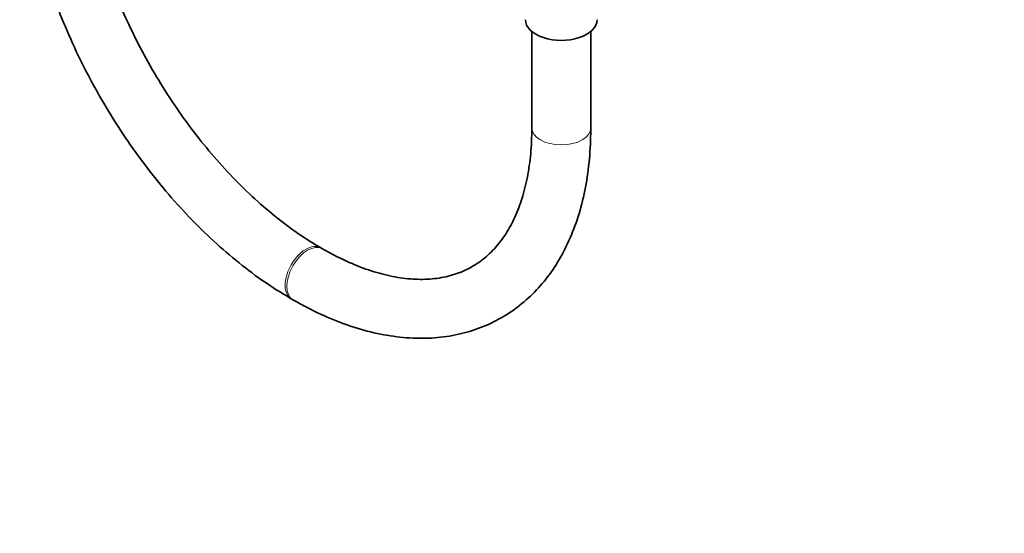
# Model space of a CAD drawing. Units: millimetres. Extents: x 0 to 1723, y 0 to 2746.
# Drawn here: x 403 to 603, y 0 to 105 of the extents above; entities that cross this region are included whole.
import ezdxf
from ezdxf import colors
from ezdxf.entities.mleader import LeaderData, LeaderLine
from ezdxf.math import Vec2, Vec3

# ---------------------------------------------------------------- set-up
doc = ezdxf.new("R2010")
doc.units = ezdxf.units.MM
doc.layers.add('DV5_Défaut', color=7, linetype='Continuous')
doc.layers.add('Défaut', color=7, linetype='Continuous')

# ---------------------------------------------------------------- blocks, each defined once
blk = doc.blocks.new('_DOT')
at = {"color": 0}
blk.add_line((0, 0), (-1, 0), dxfattribs=at)
at = {"color": 0, "const_width": 0.333}
blk.add_lwpolyline([(-0.1665, 0, 1), (0.1665, 0, 1)], format="xyb", close=True, dxfattribs=at)
blk = doc.blocks.new('SE4')
at = {"layer": 'DV5_Défaut', "color": 7, "linetype": 'Continuous', "lineweight": 35}
for p, q in [((507.12, 102.2), (507.12, 82.55)), ((519.12, 82.55), (519.12, 102.2)), ((464.5, 57.95), (464.15, 58.15)), ((458.15, 47.76), (458.5, 47.55))]:
    blk.add_line(p, q, dxfattribs=at)
blk.add_ellipse((513.12, 104.6), major_axis=(-7.3, 0), ratio=0.57735, start_param=0, end_param=3.141593, dxfattribs=at)
at = {"layer": 'DV5_Défaut', "color": 7, "linetype": 'Continuous', "lineweight": 18}
for centre, major_axis, start_param, end_param in [((513.12, 82.55), (6, 0), 3.141593, 6.283185), ((461.15, 52.95), (-3, -5.2), 3.141178, 6.283185), ((461.5, 52.75), (-3, -5.2), 3.145293, 6.283185), ((461.15, 52.95), (-3, -5.2), 0, 0.000422), ((461.5, 52.75), (-3, -5.2), 0, 0.000434)]:
    blk.add_ellipse(centre, major_axis=major_axis, ratio=0.57735, start_param=start_param, end_param=end_param, dxfattribs=at)
at = {"layer": 'DV5_Défaut', "color": 7, "linetype": 'Continuous', "lineweight": 35}
for points, knots in [([(403.53, 142.36), (403.54, 141.14), (403.59, 138.15), (404.05, 132.56), (405.08, 125.97), (406.61, 119.23), (408.61, 112.45), (411.06, 105.68), (413.94, 98.96), (417.22, 92.37), (420.87, 85.95), (424.87, 79.76), (429.18, 73.85), (433.77, 68.26), (438.59, 63.06), (443.63, 58.27), (448.79, 53.97), (453.76, 50.4), (456.68, 48.64), (458.15, 47.76)], [0, 0, 0, 0, 0.032763, 0.09443, 0.156029, 0.217545, 0.278971, 0.340316, 0.401598, 0.462837, 0.524058, 0.585286, 0.646539, 0.707842, 0.76922, 0.830699, 0.8923, 0.954038, 1, 1, 1, 1]), ([(464.15, 58.15), (463.26, 58.67), (461.07, 59.98), (457.06, 62.77), (452.47, 66.48), (447.92, 70.7), (443.51, 75.36), (439.28, 80.42), (435.28, 85.81), (431.55, 91.5), (428.14, 97.4), (425.08, 103.48), (422.4, 109.64), (420.13, 115.84), (418.3, 122), (416.91, 128.06), (415.99, 133.9), (415.58, 138.77), (415.54, 141.33), (415.53, 142.36)], [0, 0, 0, 0, 0.032345, 0.094284, 0.15635, 0.218544, 0.280867, 0.343301, 0.405825, 0.468409, 0.531024, 0.593641, 0.656219, 0.718726, 0.781134, 0.843412, 0.905536, 0.96749, 1, 1, 1, 1]), ([(458.5, 47.55), (459.56, 46.96), (462.14, 45.52), (466.86, 43.34), (472.26, 41.46), (477.65, 40.21), (482.9, 39.64), (487.96, 39.75), (492.77, 40.54), (497.27, 41.98), (501.42, 44.05), (505.19, 46.7), (508.54, 49.9), (511.47, 53.62), (513.96, 57.85), (515.99, 62.55), (517.55, 67.72), (518.59, 73.24), (519.06, 78.37), (519.11, 81.32), (519.12, 82.55)], [0, 0, 0, 0, 0.032082, 0.092665, 0.153282, 0.213705, 0.273689, 0.332957, 0.391299, 0.448674, 0.505265, 0.561437, 0.617553, 0.674001, 0.731132, 0.789122, 0.847957, 0.907474, 0.967444, 1, 1, 1, 1]), ([(507.12, 82.55), (507.11, 81.54), (507.07, 79.05), (506.68, 74.78), (505.8, 70.27), (504.52, 66.17), (502.87, 62.57), (500.88, 59.46), (498.54, 56.84), (495.84, 54.72), (492.76, 53.11), (489.29, 52.06), (485.49, 51.63), (481.45, 51.8), (477.21, 52.57), (472.84, 53.91), (468.5, 55.75), (465.89, 57.18), (464.5, 57.95)], [0, 0, 0, 0, 0.032891, 0.09566, 0.158373, 0.221148, 0.284257, 0.348143, 0.413442, 0.48085, 0.550566, 0.621165, 0.689948, 0.756378, 0.821078, 0.884786, 0.948027, 1, 1, 1, 1])]:
    blk.add_open_spline(points, degree=3, knots=knots, dxfattribs=at)

msp = doc.modelspace()

# ---------------------------------------------------------------- block references
at = {"layer": 'Défaut'}
msp.add_blockref('SE4', (0, 0), dxfattribs=at)

# ---------------------------------------------------------------- leaders
at = {"layer": 'Défaut', "color": 7, "linetype": 'Continuous', "lineweight": 18}
ml = msp.add_multileader_mtext('Standard', dxfattribs=at)
ml.set_content('{\\pxsm0.9;\\fSolid Edge ISO|b1||i0||c0|p34;\\W1.;19/03/2021\\P}', color=256)
ml.set_leader_properties()
ml.set_arrow_properties(name='DOT')
ml.build(insert=Vec2(0, 0))
ml.multileader.update_dxf_attribs({"leader_type": 0, "dogleg_length": 0, "arrow_head_size": 12})
ctx = ml.context
ctx.base_point, ctx.char_height, ctx.arrow_head_size, ctx.landing_gap_size = Vec3(1635.77, 2717.78), 12, 12, 4.2
notes = []
notes.append((ctx, [(0, (0, 0, 0), (0, 0), (1, 0), 1, [])]))
ctx.mtext.insert = Vec3(1637.77, 2723.9)
for ctx, leaders in notes:
    for number, flags, end, landing, length, lines in leaders:
        leader = LeaderData()
        leader.index, (leader.has_last_leader_line, leader.has_dogleg_vector, leader.attachment_direction) = number, flags
        leader.last_leader_point, leader.dogleg_vector, leader.dogleg_length = Vec3(end), Vec3(landing), length
        for number, points, colour, breaks in lines:
            line = LeaderLine()
            line.index, line.vertices, line.color, line.breaks = number, Vec3.list(points), colors.encode_raw_color(colour), breaks
            leader.lines.append(line)
        ctx.leaders.append(leader)

doc.saveas('drawing.dxf')
